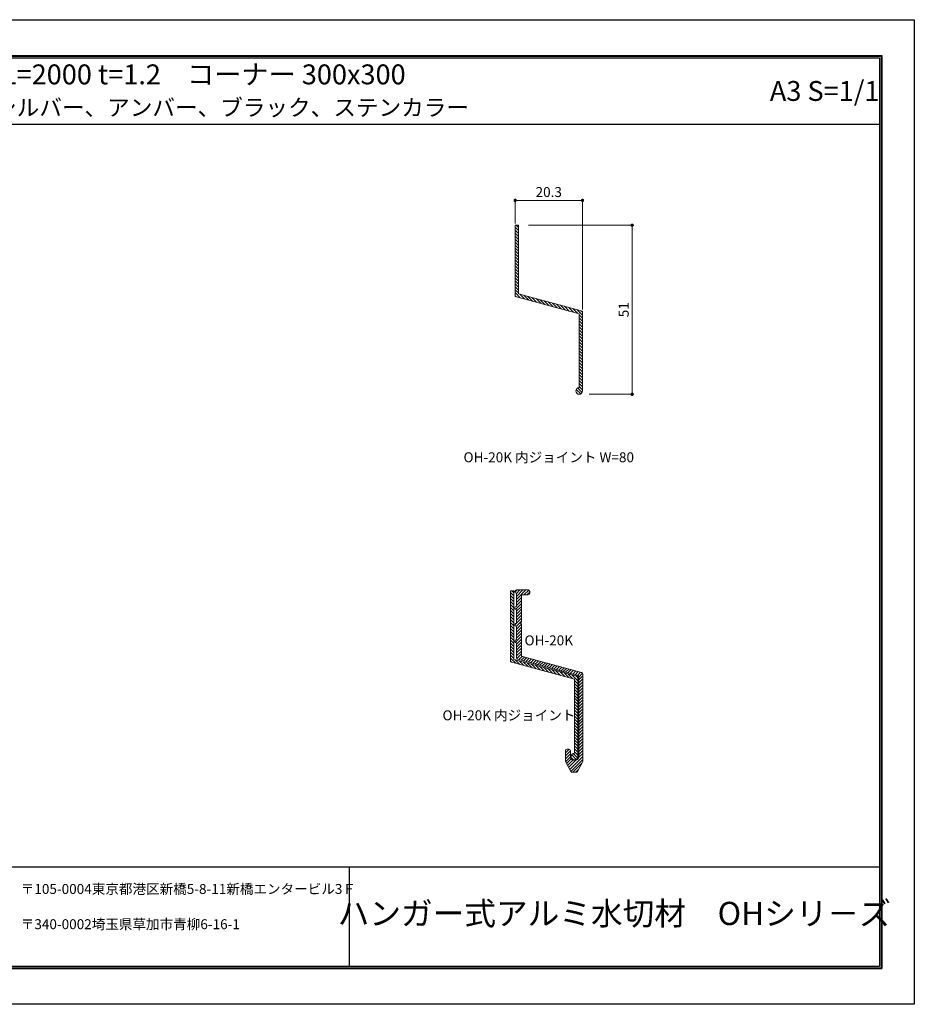
# Model space of a CAD drawing. Units: millimetres. Extents: x 0 to 420, y 0 to 297.
# Drawn here: x 150 to 420, y 0 to 297 of the extents above; entities that cross this region are included whole.
import ezdxf
from ezdxf.enums import TextEntityAlignment as Align

# ---------------------------------------------------------------- set-up
doc = ezdxf.new("R2010")
doc.units = ezdxf.units.MM
doc.linetypes.add('HIDDEN', pattern=[9.525, 6.35, -3.175])
doc.layers.get('Defpoints').update_dxf_attribs({"color": 251})
for name, color, linetype, lineweight in [('1-1図枠', 3, 'Continuous', 25), ('1-2図名', 255, 'Continuous', 25), ('2-1寸法', 90, 'Continuous', 15), ('5-1実寸型', 1, 'Continuous', 18), ('6-1ハッチング', 6, 'HIDDEN', 9)]:
    doc.layers.add(name, color=color, linetype=linetype, lineweight=lineweight)
doc.layers.add('1-4文字', color=90, linetype='Continuous')

# ---------------------------------------------------------------- blocks, each defined once
blk = doc.blocks.new('_Dot')
at = {"color": 0, "linetype": 'ByBlock', "lineweight": -2}
blk.add_line((-0.5, 0), (-1, 0), dxfattribs=at)
at = {"color": 0, "linetype": 'ByBlock', "const_width": 0.5}
blk.add_lwpolyline([(-0.25, 0, 1), (0.25, 0, 1)], format="xyb", close=True, dxfattribs=at)

msp = doc.modelspace()

# ---------------------------------------------------------------- linework, layer by layer
at = {"layer": '1-1図枠'}
for p, q in [((10, 286), (410, 286)), ((10.5, 285.5), (409.5, 285.5)), ((409.5, 285.5), (409.5, 11.5)), ((410, 286), (410, 11)), ((10.5, 265.5), (409.5, 265.5)), ((10.5, 41.5), (409.5, 41.5)), ((249.5, 41.5), (249.5, 11.5)), ((10, 11), (410, 11)), ((10.5, 11.5), (409.5, 11.5))]:
    msp.add_line(p, q, dxfattribs=at)
at = {"layer": '2-1寸法'}
for p, q in [((299.63, 235.5), (299.63, 243)), ((318.93, 242.5), (300.63, 242.5)), ((319.93, 209.58), (319.93, 243)), ((303.63, 235), (335.38, 235)), ((334.88, 234), (334.88, 185)), ((321.93, 184), (335.38, 184))]:
    msp.add_line(p, q, dxfattribs=at)
at = {"layer": '5-1実寸型'}
for p, q in [((299.63, 213.53), (299.63, 235)), ((299.63, 235), (300.63, 235)), ((300.63, 235), (300.63, 214.3)), ((300.63, 214.3), (319.93, 209.08)), ((318.93, 208.31), (299.63, 213.53)), ((318.93, 186), (318.93, 208.31)), ((319.93, 209.08), (319.93, 185)), ((298.25, 103.28), (298.25, 124.75)), ((298.25, 124.75), (299.25, 124.75)), ((299.25, 124.75), (299.25, 104.05)), ((303.5, 125), (300, 125)), ((300, 124), (300, 120)), ((301.5, 115.3), (301.5, 123.5)), ((301.5, 123.5), (303.5, 123.5)), ((304, 124), (304, 124.5)), ((300, 119), (300, 115)), ((300, 114), (300, 110)), ((301.3, 115.17), (301.5, 115.3)), ((301.5, 114.7), (301.3, 114.83)), ((301.5, 105), (301.5, 114.7)), ((300, 109), (300, 104.54)), ((299.25, 104.05), (318.55, 98.83)), ((300.37, 104.06), (318.8, 99.08)), ((319.63, 100.1), (301.5, 105)), ((317.55, 98.06), (298.25, 103.28)), ((317.55, 75.75), (317.55, 98.06)), ((318.55, 98.83), (318.55, 74.75)), ((318.8, 99.08), (318.8, 74.75)), ((320, 73.2), (320, 99.62)), ((314.8, 76.5), (314.8, 73.2)), ((315.8, 77), (315.3, 77)), ((316.3, 74.75), (316.3, 76.5)), ((314.8, 73.2), (316.5, 70)), ((318.3, 70), (320, 73.2)), ((316.5, 70), (318.3, 70))]:
    msp.add_line(p, q, dxfattribs=at)
for centre, radius, start, end in [((318.93, 185), 1, 90, 0), ((300, 124.5), 0.5, 90, 270), ((303.5, 124.5), 0.5, 0, 90), ((303.5, 124), 0.5, 270, 0), ((300, 119.5), 0.5, 90, 270), ((300, 114.5), 0.5, 90, 270), ((301.4, 115), 0.2, 122.3335, 237.6665), ((300, 109.5), 0.5, 90, 270), ((300.5, 104.54), 0.5, 180, 254.876), ((319.5, 99.62), 0.5, 0, 74.876), ((315.3, 76.5), 0.5, 90, 180), ((315.8, 76.5), 0.5, 0, 90), ((317.55, 74.75), 1.25, 180, 0), ((317.55, 74.75), 1, 90, 0)]:
    msp.add_arc(centre, radius, start, end, dxfattribs=at)
at = {"layer": '6-1ハッチング', "linetype": 'Continuous'}
for p, q in [((300.63, 234.32), (299.94, 235)), ((300.63, 233.42), (299.63, 234.42)), ((300.63, 232.52), (299.63, 233.52)), ((300.63, 231.62), (299.63, 232.62)), ((300.63, 230.72), (299.63, 231.72)), ((300.63, 229.83), (299.63, 230.83)), ((300.63, 228.93), (299.63, 229.93)), ((300.63, 228.03), (299.63, 229.03)), ((300.63, 227.13), (299.63, 228.13)), ((300.63, 226.23), (299.63, 227.23)), ((300.63, 225.34), (299.63, 226.34)), ((300.63, 224.44), (299.63, 225.44)), ((300.63, 223.54), (299.63, 224.54)), ((300.63, 222.64), (299.63, 223.64)), ((300.63, 221.74), (299.63, 222.74)), ((300.63, 220.85), (299.63, 221.85)), ((300.63, 219.95), (299.63, 220.95)), ((300.63, 219.05), (299.63, 220.05)), ((300.63, 218.15), (299.63, 219.15)), ((300.63, 217.25), (299.63, 218.25)), ((300.63, 216.36), (299.63, 217.36)), ((300.63, 215.46), (299.63, 216.46)), ((300.63, 214.56), (299.63, 215.56)), ((301.17, 213.11), (299.63, 214.66)), ((302.41, 212.78), (300.99, 214.2)), ((303.64, 212.45), (302.22, 213.87)), ((299.94, 213.45), (299.63, 213.76)), ((304.87, 212.12), (303.45, 213.54)), ((306.1, 211.78), (304.68, 213.2)), ((307.33, 211.45), (305.91, 212.87)), ((308.56, 211.12), (307.14, 212.54)), ((309.79, 210.78), (308.37, 212.2)), ((311.02, 210.45), (309.6, 211.87)), ((312.25, 210.12), (310.83, 211.54)), ((313.48, 209.78), (312.06, 211.2)), ((314.71, 209.45), (313.29, 210.87)), ((315.95, 209.12), (314.53, 210.54)), ((317.18, 208.79), (315.76, 210.21)), ((318.41, 208.45), (316.99, 209.87)), ((319.93, 207.83), (318.22, 209.54)), ((319.93, 206.93), (318.93, 207.93)), ((319.93, 208.73), (319.45, 209.21)), ((319.93, 206.04), (318.93, 207.04)), ((319.93, 205.14), (318.93, 206.14)), ((319.93, 204.24), (318.93, 205.24)), ((319.93, 203.34), (318.93, 204.34)), ((319.93, 202.44), (318.93, 203.44)), ((319.93, 201.55), (318.93, 202.55)), ((319.93, 200.65), (318.93, 201.65)), ((319.93, 199.75), (318.93, 200.75)), ((319.93, 198.85), (318.93, 199.85)), ((319.93, 197.95), (318.93, 198.95)), ((319.93, 197.06), (318.93, 198.06)), ((319.93, 196.16), (318.93, 197.16)), ((319.93, 195.26), (318.93, 196.26)), ((319.93, 194.36), (318.93, 195.36)), ((319.93, 193.46), (318.93, 194.46)), ((319.93, 192.57), (318.93, 193.57)), ((319.93, 191.67), (318.93, 192.67)), ((319.93, 190.77), (318.93, 191.77)), ((319.93, 189.87), (318.93, 190.87)), ((319.93, 188.97), (318.93, 189.97)), ((319.93, 188.08), (318.93, 189.08)), ((319.93, 187.18), (318.93, 188.18)), ((319.93, 186.28), (318.93, 187.28)), ((318.54, 184.08), (318.01, 184.61)), ((319.4, 184.12), (318.04, 185.47)), ((319.83, 184.58), (318.51, 185.9)), ((319.93, 185.38), (318.93, 186.38)), ((299.25, 124.07), (298.57, 124.75)), ((299.53, 124.35), (300.18, 125)), ((300, 123.93), (301.07, 125)), ((300, 123.03), (301.97, 125)), ((300, 122.13), (302.87, 125)), ((302.27, 123.5), (303.72, 124.95)), ((299.25, 123.17), (298.25, 124.17)), ((299.25, 122.27), (298.25, 123.27)), ((299.25, 121.37), (298.25, 122.37)), ((300, 121.23), (301.5, 122.73)), ((300, 120.33), (301.5, 121.83)), ((303.17, 123.5), (304, 124.33)), ((299.25, 120.47), (298.25, 121.47)), ((299.25, 119.58), (298.25, 120.58)), ((299.25, 118.68), (298.25, 119.68)), ((299.68, 119.12), (301.5, 120.94)), ((300, 118.54), (301.5, 120.04)), ((300, 117.64), (301.5, 119.14)), ((299.25, 117.78), (298.25, 118.78)), ((299.25, 116.88), (298.25, 117.88)), ((299.25, 115.98), (298.25, 116.98)), ((299.25, 115.09), (298.25, 116.09)), ((299.5, 114.45), (301.5, 116.45)), ((300, 116.74), (301.5, 118.24)), ((300, 115.84), (301.5, 117.34)), ((299.25, 114.19), (298.25, 115.19)), ((299.25, 113.29), (298.25, 114.29)), ((299.25, 112.39), (298.25, 113.39)), ((299.95, 114), (301.5, 115.55)), ((300, 113.15), (301.5, 114.65)), ((300, 112.25), (301.5, 113.75)), ((299.25, 111.49), (298.25, 112.49)), ((299.25, 110.6), (298.25, 111.6)), ((299.25, 109.7), (298.25, 110.7)), ((299.62, 109.18), (301.5, 111.06)), ((300, 111.35), (301.5, 112.85)), ((300, 110.46), (301.5, 111.96)), ((300, 108.66), (301.5, 110.16)), ((299.25, 108.8), (298.25, 109.8)), ((299.25, 107.9), (298.25, 108.9)), ((299.25, 107), (298.25, 108)), ((299.25, 106.11), (298.25, 107.11)), ((300, 107.76), (301.5, 109.26)), ((300, 106.86), (301.5, 108.36)), ((300, 105.97), (301.5, 107.47)), ((299.25, 105.21), (298.25, 106.21)), ((299.25, 104.31), (298.25, 105.31)), ((299.8, 102.86), (298.25, 104.41)), ((301.03, 102.53), (299.61, 103.95)), ((300, 105.07), (301.5, 106.57)), ((300.09, 104.26), (301.5, 105.67)), ((300.7, 103.97), (301.68, 104.95)), ((301.41, 103.78), (302.39, 104.76)), ((302.12, 103.59), (303.09, 104.57)), ((302.82, 103.4), (303.8, 104.38)), ((303.53, 103.21), (304.51, 104.19)), ((304.24, 103.02), (305.21, 103.99)), ((298.57, 103.2), (298.25, 103.51)), ((302.26, 102.2), (300.84, 103.62)), ((303.49, 101.87), (302.07, 103.29)), ((304.72, 101.53), (303.3, 102.95)), ((305.95, 101.2), (304.53, 102.62)), ((304.94, 102.83), (305.92, 103.8)), ((305.65, 102.63), (306.63, 103.61)), ((307.18, 100.87), (305.76, 102.29)), ((306.36, 102.44), (307.34, 103.42)), ((308.42, 100.53), (307, 101.95)), ((307.06, 102.25), (308.04, 103.23)), ((307.77, 102.06), (308.75, 103.04)), ((309.65, 100.2), (308.23, 101.62)), ((308.48, 101.87), (309.46, 102.85)), ((309.18, 101.68), (310.16, 102.66)), ((310.88, 99.87), (309.46, 101.29)), ((309.89, 101.49), (310.87, 102.47)), ((310.6, 101.3), (311.58, 102.28)), ((311.31, 101.11), (312.28, 102.08)), ((312.01, 100.91), (312.99, 101.89)), ((312.72, 100.72), (313.7, 101.7)), ((313.43, 100.53), (314.41, 101.51)), ((314.13, 100.34), (315.11, 101.32)), ((314.84, 100.15), (315.82, 101.13)), ((312.11, 99.53), (310.69, 100.95)), ((313.34, 99.2), (311.92, 100.62)), ((314.57, 98.87), (313.15, 100.29)), ((315.8, 98.54), (314.38, 99.96)), ((315.55, 99.96), (316.53, 100.94)), ((317.03, 98.2), (315.61, 99.62)), ((316.25, 99.77), (317.23, 100.75)), ((318.55, 97.58), (316.84, 99.29)), ((316.96, 99.58), (317.94, 100.56)), ((317.67, 99.39), (318.65, 100.36)), ((318.55, 98.48), (318.07, 98.96)), ((318.38, 99.19), (319.35, 100.17)), ((318.8, 98.72), (319.94, 99.86)), ((318.8, 97.83), (320, 99.03)), ((318.8, 96.93), (320, 98.13)), ((318.55, 96.68), (317.55, 97.68)), ((318.55, 95.79), (317.55, 96.79)), ((318.55, 94.89), (317.55, 95.89)), ((318.8, 96.03), (320, 97.23)), ((318.8, 95.13), (320, 96.33)), ((318.8, 94.23), (320, 95.43)), ((318.55, 93.99), (317.55, 94.99)), ((318.55, 93.09), (317.55, 94.09)), ((318.55, 92.19), (317.55, 93.19)), ((318.55, 91.3), (317.55, 92.3)), ((318.8, 93.34), (320, 94.54)), ((318.8, 92.44), (320, 93.64)), ((318.8, 91.54), (320, 92.74)), ((318.55, 90.4), (317.55, 91.4)), ((318.55, 89.5), (317.55, 90.5)), ((318.55, 88.6), (317.55, 89.6)), ((318.8, 90.64), (320, 91.84)), ((318.8, 89.74), (320, 90.94)), ((318.8, 88.85), (320, 90.05)), ((318.8, 87.95), (320, 89.15)), ((318.55, 87.7), (317.55, 88.7)), ((318.55, 86.81), (317.55, 87.81)), ((318.55, 85.91), (317.55, 86.91)), ((318.8, 87.05), (320, 88.25)), ((318.8, 86.15), (320, 87.35)), ((318.8, 85.25), (320, 86.45)), ((318.55, 85.01), (317.55, 86.01)), ((318.55, 84.11), (317.55, 85.11)), ((318.55, 83.21), (317.55, 84.21)), ((318.55, 82.32), (317.55, 83.32)), ((318.8, 84.36), (320, 85.56)), ((318.8, 83.46), (320, 84.66)), ((318.8, 82.56), (320, 83.76)), ((318.55, 81.42), (317.55, 82.42)), ((318.55, 80.52), (317.55, 81.52)), ((318.55, 79.62), (317.55, 80.62)), ((318.8, 81.66), (320, 82.86)), ((318.8, 80.76), (320, 81.96)), ((318.8, 79.87), (320, 81.07)), ((318.55, 78.72), (317.55, 79.72)), ((318.55, 77.83), (317.55, 78.83)), ((318.55, 76.93), (317.55, 77.93)), ((318.8, 78.97), (320, 80.17)), ((318.8, 78.07), (320, 79.27)), ((318.8, 77.17), (320, 78.37)), ((318.8, 76.27), (320, 77.47)), ((314.8, 75.87), (315.92, 76.98)), ((314.8, 74.97), (316.3, 76.47)), ((314.8, 74.07), (316.3, 75.57)), ((314.81, 73.18), (316.3, 74.67)), ((316.06, 70.83), (320, 74.78)), ((317.16, 73.83), (316.63, 74.36)), ((318.02, 73.87), (316.67, 75.22)), ((318.46, 74.33), (317.13, 75.65)), ((318.55, 76.03), (317.55, 77.03)), ((318.55, 75.13), (317.55, 76.13)), ((318.76, 74.44), (320, 75.68)), ((318.8, 75.37), (320, 76.57)), ((315.12, 72.59), (316.54, 74.01)), ((315.43, 72.01), (317.04, 73.61)), ((315.75, 71.42), (317.86, 73.54)), ((316.37, 70.25), (320, 73.88)), ((317.02, 70), (319.76, 72.74)), ((317.92, 70), (318.74, 70.82))]:
    msp.add_line(p, q, dxfattribs=at)
at = {"layer": 'Defpoints'}
for p, q in [((9.8, 286.2), (410.2, 286.2)), ((9.8, 286.2), (410.2, 286.2)), ((410.2, 286.2), (410.2, 10.8)), ((410.2, 286.2), (410.2, 10.8)), ((9.8, 10.8), (410.2, 10.8)), ((9.8, 10.8), (410.2, 10.8))]:
    msp.add_line(p, q, dxfattribs=at)
msp.add_lwpolyline([(0, 0), (0, 297), (420, 297), (420, 0)], close=True, dxfattribs=at)

# ---------------------------------------------------------------- block references
at = {"layer": '2-1寸法'}
for p, rotation in [((299.63, 242.5), 180), ((334.88, 235), 90), ((334.88, 184), 270)]:
    msp.add_blockref('_Dot', p, dxfattribs=dict(at, rotation=rotation))
msp.add_blockref('_Dot', (319.93, 242.5), dxfattribs=at)

# ---------------------------------------------------------------- texts
at = {"layer": '1-2図名', "ltscale": 2}
for s, p in [('〒105-0004東京都港区新橋5-8-11新橋エンタービル3Ｆ', (150.5, 33.29)), ('〒340-0002埼玉県草加市青柳6-16-1', (150.5, 22.66))]:
    msp.add_text(s, height=3, dxfattribs=at).set_placement(p)
at = {"layer": '1-2図名'}
msp.add_text('ハンガー式アルミ水切材\u3000OHシリ－ズ', height=7, dxfattribs=at).set_placement((329.5, 26.5), align=Align.MIDDLE)
at = {"layer": '1-4文字'}
for s, height, p in [('本体:L=2000 t=1.2', 6, (192.78, 280.5)), ('コーナー 300x300', 6, (266.59, 280.5)), ('A3 S=1/1', 6, (409.5, 275.5)), ('カラー:シルバー、アンバー、ブラック、ステンカラー', 5, (285.69, 270.5))]:
    msp.add_text(s, height=height, dxfattribs=at).set_placement(p, align=Align.MIDDLE_RIGHT)
at = {"layer": '2-1寸法'}
for s, p in [('OH-20K 内ジョイント W=80', (309.75, 163.5)), ('OH-20K', (309.75, 108.27)), ('OH-20K 内ジョイント', (297.75, 85.67))]:
    msp.add_text(s, height=3, dxfattribs=at).set_placement(p, align=Align.CENTER)
at = {"layer": '2-1寸法', "insert": (309.75, 244.62), "char_height": 3, "attachment_point": 5}
msp.add_mtext('20.3', dxfattribs=at)
at = {"layer": '2-1寸法', "insert": (332.75, 209.5), "char_height": 3, "attachment_point": 5, "rotation": 90}
msp.add_mtext('51', dxfattribs=at)

doc.saveas('drawing.dxf')
